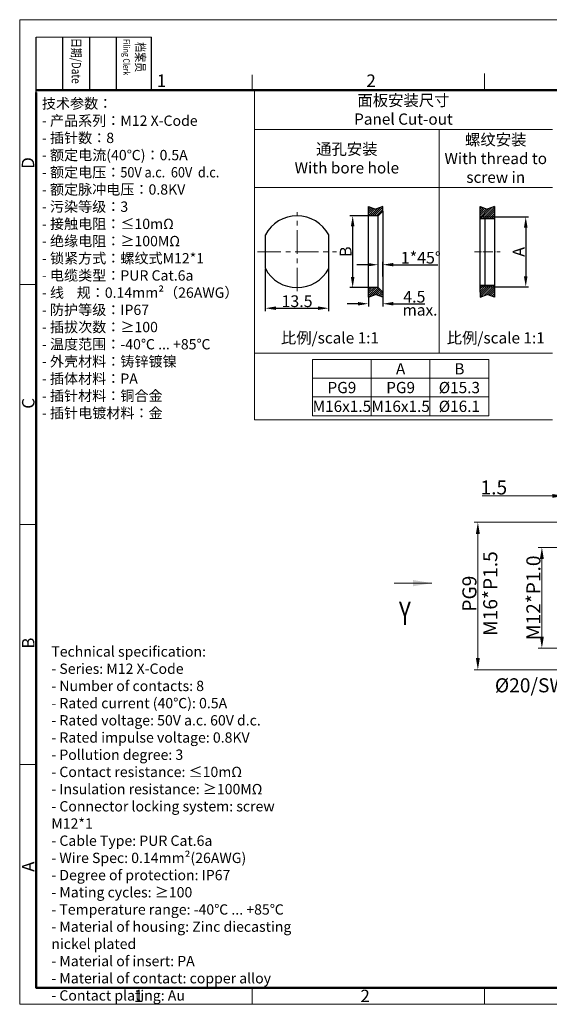
# Model space of a CAD drawing. Units: inches. Extents: x 3437 to 6389, y -2590 to -2282.
# Drawn here: x 6241 to 6297, y -2411 to -2306 of the extents above; entities that cross this region are included whole.
import ezdxf
from ezdxf.enums import TextEntityAlignment as Align

# ---------------------------------------------------------------- set-up
doc = ezdxf.new("R2010")
doc.units = ezdxf.units.IN
doc.header["$MEASUREMENT"] = 0
doc.linetypes.add('CENTER', pattern=[2, 1.25, -0.25, 0.25, -0.25])
doc.layers.get('0').update_dxf_attribs({"lineweight": 25})
doc.layers.get('Defpoints').update_dxf_attribs({"lineweight": 0})
for name, color, linetype, lineweight in [('2', 7, 'Continuous', 0), ('cen', 1, 'CENTER', 0), ('center', 1, 'CENTER', 0), ('Dim', 3, 'Continuous', 0), ('图框', 7, 'Continuous', 20), ('打标文字', 3, 'Continuous', 20), ('标注', 6, 'Continuous', 0)]:
    doc.layers.add(name, color=color, linetype=linetype, lineweight=lineweight)
doc.styles.add('Romans字体', font='romans.shx', dxfattribs={"width": 0.75})
doc.styles.get("Standard").update_dxf_attribs({"font": '仿宋_GB2312.ttf', "width": 0.8})
doc.dimstyles.new('01', dxfattribs={"dimscale": 0.25, "dimtxt": 5, "dimasz": 4.5, "dimexe": 1.2, "dimexo": 0.2, "dimgap": 0.5, "dimtad": 1, "dimdsep": 46, "dimtxsty": 'Romans字体', "dimcen": 0, "dimclrd": 1, "dimclre": 6, "dimclrt": 4, "dimazin": 2, "dimtfac": 1, "dimtofl": 0, "dimtmove": 0, "dimatfit": 3, "dimfxl": 1, "dimtolj": 1, "dimtzin": 0, "dimarcsym": 0})
doc.dimstyles.new('lin01-1-1', dxfattribs={"dimtxt": 3, "dimasz": 1.5, "dimexe": 0.8, "dimexo": 0.5, "dimgap": 0.3, "dimtad": 1, "dimdec": 1, "dimdsep": 46, "dimtxsty": 'Standard', "dimcen": 0.09, "dimclrd": 1, "dimclre": 6, "dimclrt": 4, "dimadec": 1, "dimazin": 2, "dimtp": 0.01, "dimtm": 0.01, "dimtfac": 1, "dimtdec": 1, "dimtofl": 0, "dimtmove": 0, "dimatfit": 3, "dimfxl": 1, "dimtolj": 1, "dimlwd": 9, "dimlwe": 9, "dimarcsym": 0})

# ---------------------------------------------------------------- blocks, each defined once
blk = doc.blocks.new('A4')
at = {"layer": '图框', "color": 1, "lineweight": 18}
for p, q in [((2007.12, 900.86), (2007.12, 480.86)), ((2007.12, 900.86), (2601.11, 900.86)), ((2007.12, 480.86), (2601.11, 480.86))]:
    blk.add_line(p, q, dxfattribs=at)
at = {"layer": '图框', "lineweight": -3}
for p, q in [((2014.12, 869.84), (2014.12, 893.38)), ((2025.54, 870.86), (2025.54, 893.38)), ((2036.96, 870.86), (2036.96, 893.38)), ((2048.38, 870.86), (2048.38, 893.38)), ((2063.36, 870.86), (2063.36, 893.38)), ((2014.12, 869.84), (2014.12, 888.8)), ((2025.54, 870.86), (2025.54, 889.83)), ((2036.96, 870.86), (2036.96, 889.83)), ((2048.38, 870.86), (2048.38, 889.83))]:
    blk.add_line(p, q, dxfattribs=at)
at = {"layer": '图框', "lineweight": 18}
blk.add_line((2014.12, 893.38), (2063.36, 893.38), dxfattribs=at)
at = {"layer": '图框', "color": 6}
for p, q in [((2205.26, 877.86), (2205.26, 870.86)), ((2106.19, 877.39), (2106.19, 870.86)), ((2014.12, 787.94), (2007.12, 787.94)), ((2014.12, 685.58), (2007.12, 685.58)), ((2014.12, 583.22), (2007.12, 583.22)), ((2106.19, 487.86), (2106.19, 480.86)), ((2205.26, 487.86), (2205.26, 480.86))]:
    blk.add_line(p, q, dxfattribs=at)
at = {"layer": '图框', "lineweight": 50}
for p, q in [((2014.12, 870.86), (2594.15, 870.86)), ((2014.12, 487.83), (2014.12, 869.84)), ((2014, 487.86), (2594.15, 487.86))]:
    blk.add_line(p, q, dxfattribs=at)
at = {"layer": '图框', "char_height": 3.918, "width": 22.5109, "attachment_point": 4, "rotation": 270}
for s, insert in [('{\\fSimSun|b0|i0|c134|p2;\\W0.21543; \\W0.8;日期\\Fromans|c134;/Date}', (2031.25, 893.38)), ('{\\fSimSun|b0|i0|c134|p2;\\W1.7611; \\W0.8;档案员\\fFangSong_GB2312|b0|i0|c134|p49;\\H0.7x;\\P\\Fromans|c134;\\W0.82774; \\W0.8;Filing Clerk\\fFangSong_GB2312|b0|i0|c134|p49; }', (2055.87, 893.38))]:
    blk.add_mtext(s, dxfattribs=dict(at, insert=insert))
at = {"layer": '图框', "color": 6, "char_height": 5.3, "width": 5.1158, "attachment_point": 1, "style": 'Romans字体'}
for s, insert in [('1', (2065.55, 877.51)), ('2', (2154.88, 877.51)), ('1', (2055.81, 487.1)), ('2', (2152.34, 487.09))]:
    blk.add_mtext(s, dxfattribs=dict(at, insert=insert))
at = {"layer": '图框', "color": 6, "char_height": 5.3, "width": 5.1158, "attachment_point": 1, "rotation": 90, "style": 'Romans字体'}
for s, insert in [('D', (2007.99, 837.26)), ('C', (2008.1, 734.9)), ('B', (2008.1, 632.54)), ('A', (2008.1, 537.37))]:
    blk.add_mtext(s, dxfattribs=dict(at, insert=insert))
blk = doc.blocks.new('*D117')
at = {"layer": 'Defpoints', "color": 0}
for p in [(6291.22, -2327.51), (6291.22, -2334.96), (6294.55, -2334.96)]:
    blk.add_point(p, dxfattribs=at)
at = {"layer": 'Dim', "color": 6, "lineweight": -2}
for p, q in [((6291.27, -2327.51), (6294.85, -2327.51)), ((6291.27, -2334.96), (6294.85, -2334.96))]:
    blk.add_line(p, q, dxfattribs=at)
at = {"layer": 'Dim', "color": 1, "lineweight": -2}
blk.add_line((6294.55, -2328.64), (6294.55, -2333.84), dxfattribs=at)
at = {"layer": 'Dim', "color": 1}
for points in [[(6294.36, -2328.64), (6294.74, -2328.64), (6294.55, -2327.51)], [(6294.36, -2333.84), (6294.74, -2333.84), (6294.55, -2334.96)]]:
    blk.add_solid(points, dxfattribs=at)
at = {"layer": 'Dim', "color": 4, "insert": (6293.8, -2331.24), "char_height": 1.25, "attachment_point": 5, "rotation": 90, "style": 'Romans字体'}
blk.add_mtext('\\A1;A', dxfattribs=at)
blk = doc.blocks.new('*D120')
at = {"layer": 'Defpoints', "color": 0}
for p in [(6266.8, -2333.02), (6273.55, -2333.02), (6273.55, -2337.25)]:
    blk.add_point(p, dxfattribs=at)
at = {"layer": 'Dim', "color": 6, "lineweight": -2}
for p, q in [((6266.8, -2333.07), (6266.8, -2337.55)), ((6273.55, -2333.07), (6273.55, -2337.55))]:
    blk.add_line(p, q, dxfattribs=at)
at = {"layer": 'Dim', "color": 1, "lineweight": -2}
blk.add_line((6267.93, -2337.25), (6272.43, -2337.25), dxfattribs=at)
at = {"layer": 'Dim', "color": 1}
for points in [[(6267.93, -2337.06), (6267.93, -2337.43), (6266.8, -2337.25)], [(6272.43, -2337.06), (6272.43, -2337.43), (6273.55, -2337.25)]]:
    blk.add_solid(points, dxfattribs=at)
at = {"layer": 'Dim', "color": 4, "insert": (6270.18, -2336.5), "char_height": 1.25, "attachment_point": 5, "style": 'Romans字体'}
blk.add_mtext('\\A1;13.5', dxfattribs=at)
blk = doc.blocks.new('*D118')
at = {"layer": 'Defpoints', "color": 0}
for p in [(6276.11, -2327.4), (6277.78, -2327.4), (6277.78, -2335.05)]:
    blk.add_point(p, dxfattribs=at)
at = {"layer": 'Dim', "color": 6, "lineweight": -2}
for p, q in [((6277.73, -2327.4), (6275.81, -2327.4)), ((6277.73, -2335.05), (6275.81, -2335.05))]:
    blk.add_line(p, q, dxfattribs=at)
at = {"layer": 'Dim', "color": 1, "lineweight": -2}
blk.add_line((6276.11, -2333.92), (6276.11, -2328.52), dxfattribs=at)
at = {"layer": 'Dim', "color": 1}
for points in [[(6275.92, -2328.52), (6276.3, -2328.52), (6276.11, -2327.4)], [(6275.92, -2333.92), (6276.3, -2333.92), (6276.11, -2335.05)]]:
    blk.add_solid(points, dxfattribs=at)
at = {"layer": 'Dim', "color": 4, "insert": (6275.36, -2331.22), "char_height": 1.25, "attachment_point": 5, "rotation": 90, "style": 'Romans字体'}
blk.add_mtext('\\A1;B', dxfattribs=at)
blk = doc.blocks.new('*D116')
at = {"layer": 'Defpoints', "color": 0}
for p in [(6278.82, -2332.61), (6278.82, -2333.93), (6279.32, -2333.91)]:
    blk.add_point(p, dxfattribs=at)
at = {"layer": 'Dim', "color": 1, "lineweight": -2}
for p, q in [((6277.7, -2332.61), (6276.57, -2332.61)), ((6280.45, -2332.61), (6285.17, -2332.61))]:
    blk.add_line(p, q, dxfattribs=at)
at = {"layer": 'Dim', "color": 6, "lineweight": -2}
for p, q in [((6278.82, -2333.88), (6278.82, -2332.31)), ((6279.32, -2333.86), (6279.32, -2332.31))]:
    blk.add_line(p, q, dxfattribs=at)
at = {"layer": 'Dim', "color": 1}
for points in [[(6277.7, -2332.42), (6277.7, -2332.79), (6278.82, -2332.61)], [(6280.45, -2332.42), (6280.45, -2332.79), (6279.32, -2332.61)]]:
    blk.add_solid(points, dxfattribs=at)
at = {"layer": 'Dim', "color": 4, "insert": (6283.37, -2331.86), "char_height": 1.25, "attachment_point": 5, "style": 'Romans字体'}
blk.add_mtext('\\A1;1*45%%D', dxfattribs=at)
blk = doc.blocks.new('*D119')
at = {"layer": 'Defpoints', "color": 0}
for p in [(6277.78, -2336.06), (6279.32, -2336.06), (6279.32, -2336.77)]:
    blk.add_point(p, dxfattribs=at)
at = {"layer": 'Dim', "color": 6, "lineweight": -2}
for p, q in [((6277.78, -2336.11), (6277.78, -2337.07)), ((6279.32, -2336.11), (6279.32, -2337.07))]:
    blk.add_line(p, q, dxfattribs=at)
at = {"layer": 'Dim', "color": 1, "lineweight": -2}
for p, q in [((6276.66, -2336.77), (6275.53, -2336.77)), ((6280.45, -2336.77), (6283.79, -2336.77))]:
    blk.add_line(p, q, dxfattribs=at)
at = {"layer": 'Dim', "color": 1}
for points in [[(6276.66, -2336.58), (6276.66, -2336.96), (6277.78, -2336.77)], [(6280.45, -2336.58), (6280.45, -2336.96), (6279.32, -2336.77)]]:
    blk.add_solid(points, dxfattribs=at)
at = {"layer": 'Dim', "color": 4, "insert": (6282.68, -2336.02), "char_height": 1.25, "attachment_point": 5, "style": 'Romans字体'}
blk.add_mtext('\\A1;4.5', dxfattribs=at)
blk = doc.blocks.new('*D3')
at = {"layer": '2', "color": 1, "linetype": 'Continuous'}
blk.add_line((46.991855, 116.45825), (46.991855, 114.70542), dxfattribs=at)
at = {"layer": '2', "color": 0, "linetype": 'Continuous'}
blk.add_solid([(46.991855, 116.45825), (46.158515, 111.45825), (47.825194, 111.45825)], dxfattribs=at)
blk = doc.blocks.new('*D125')
at = {"layer": 'Defpoints', "color": 0}
for p in [(6309.28, -2360.08), (6289.45, -2375.8), (6308.54, -2375.8)]:
    blk.add_point(p, dxfattribs=at)
at = {"layer": '图框', "color": 6, "lineweight": 9}
for p, q in [((6309.03, -2360.08), (6289.05, -2360.08)), ((6308.29, -2375.8), (6289.05, -2375.8))]:
    blk.add_line(p, q, dxfattribs=at)
at = {"layer": '图框', "color": 1, "lineweight": 9}
blk.add_line((6289.45, -2361.33), (6289.45, -2374.55), dxfattribs=at)
at = {"layer": '图框', "color": 1}
for points in [[(6289.24, -2361.33), (6289.66, -2361.33), (6289.45, -2360.08)], [(6289.24, -2374.55), (6289.66, -2374.55), (6289.45, -2375.8)]]:
    blk.add_solid(points, dxfattribs=at)
at = {"layer": '图框', "color": 4, "insert": (6288.55, -2367.69), "char_height": 1.5, "attachment_point": 5, "rotation": 90, "style": 'Romans字体'}
blk.add_mtext('\\A1;PG9', dxfattribs=at)
blk = doc.blocks.new('*D128')
at = {"layer": 'Defpoints', "color": 0}
for p in [(6300.12, -2357.26), (6300.12, -2361.38), (6298.62, -2364.09)]:
    blk.add_point(p, dxfattribs=at)
at = {"layer": '图框', "color": 6, "lineweight": 9}
for p, q in [((6298.62, -2363.84), (6298.62, -2356.86)), ((6300.12, -2361.13), (6300.12, -2356.86))]:
    blk.add_line(p, q, dxfattribs=at)
at = {"layer": '图框', "color": 1, "lineweight": 9}
for p, q in [((6297.37, -2357.26), (6289.91, -2357.26)), ((6301.37, -2357.26), (6302.62, -2357.26))]:
    blk.add_line(p, q, dxfattribs=at)
at = {"layer": '图框', "color": 1}
for points in [[(6297.37, -2357.06), (6297.37, -2357.47), (6298.62, -2357.26)], [(6301.37, -2357.06), (6301.37, -2357.47), (6300.12, -2357.26)]]:
    blk.add_solid(points, dxfattribs=at)
at = {"layer": '图框', "color": 4, "lineweight": 9, "insert": (6291.15, -2356.36), "char_height": 1.5, "attachment_point": 5, "style": 'Romans字体'}
blk.add_mtext('\\A1;1.5', dxfattribs=at)
blk = doc.blocks.new('*D127')
at = {"layer": 'Defpoints', "color": 0}
for p in [(6300.12, -2362.75), (6296.27, -2373.51), (6300.12, -2373.51)]:
    blk.add_point(p, dxfattribs=at)
at = {"layer": '图框', "color": 6, "lineweight": 9}
for p, q in [((6299.87, -2362.75), (6295.87, -2362.75)), ((6299.87, -2373.51), (6295.87, -2373.51))]:
    blk.add_line(p, q, dxfattribs=at)
at = {"layer": '图框', "color": 1, "lineweight": 9}
blk.add_line((6296.27, -2364), (6296.27, -2372.26), dxfattribs=at)
at = {"layer": '图框', "color": 1}
for points in [[(6296.06, -2364), (6296.48, -2364), (6296.27, -2362.75)], [(6296.06, -2372.26), (6296.48, -2372.26), (6296.27, -2373.51)]]:
    blk.add_solid(points, dxfattribs=at)
at = {"layer": '图框', "color": 4, "insert": (6295.37, -2368.13), "char_height": 1.5, "attachment_point": 5, "rotation": 90, "style": 'Romans字体'}
blk.add_mtext('\\A1;M12*P1.0', dxfattribs=at)

msp = doc.modelspace()

# ---------------------------------------------------------------- hatches: boundary and pattern name
at = {"layer": 'Dim'}
h = msp.add_hatch(dxfattribs=at)
h.set_pattern_fill('ANSI31', color=256, scale=0.05, angle=180, style=0)
h.set_pattern_definition([(225, (4013.9656, -3048.80737), (0.112253202, -0.112253202), [])])
h.paths.add_polyline_path([(6277.7801, -2336.0598), (6278.5515, -2335.7746), (6279.3228, -2336.0598), (6279.3228, -2335.5491), (6278.8228, -2335.0491), (6277.7801, -2335.0491)])
h.paths.add_polyline_path([(6277.7801, -2327.3991), (6278.8228, -2327.3991), (6279.3228, -2326.8991), (6279.3228, -2326.3884), (6278.5515, -2326.6736), (6277.7801, -2326.3884)])
h = msp.add_hatch(dxfattribs=at)
h.set_pattern_fill('ANSI31', color=256, scale=0.05, angle=180, style=0)
h.set_pattern_definition([(225, (4013.07625, -3048.55846), (0.112253202, -0.112253202), [])])
h.paths.add_polyline_path([(6291.2249, -2327.6891), (6291.2249, -2327.5141), (6289.6822, -2327.5141), (6289.6822, -2327.6891)])
h.paths.add_polyline_path([(6290.4536, -2326.6736), (6289.6822, -2326.3884), (6289.6822, -2326.8991), (6289.6822, -2327.5141), (6291.2249, -2327.5141), (6291.2249, -2326.3884)])
h.paths.add_polyline_path([(6289.6822, -2334.7866), (6289.6822, -2334.9616), (6291.2249, -2334.9616), (6291.2249, -2334.7866)])
h.paths.add_polyline_path([(6289.6822, -2334.9616), (6289.6822, -2335.5491), (6289.6822, -2336.0598), (6290.4536, -2335.7746), (6291.2249, -2336.0598), (6291.2249, -2334.9616)])

# ---------------------------------------------------------------- linework, layer by layer
for p, q in [((6277.7801, -2336.0598), (6277.7801, -2326.3884)), ((6277.7801, -2326.3884), (6278.5515, -2326.6736)), ((6279.3228, -2326.3884), (6278.5515, -2326.6736)), ((6279.3228, -2326.8991), (6279.3228, -2326.3884)), ((6289.6822, -2326.8991), (6289.6822, -2326.3884)), ((6289.6822, -2326.3884), (6290.4536, -2326.6736)), ((6291.2249, -2326.3884), (6290.4536, -2326.6736)), ((6291.2249, -2326.3884), (6291.2249, -2336.0598)), ((6278.8228, -2327.3991), (6277.7801, -2327.3991)), ((6278.8228, -2327.3991), (6279.3228, -2326.8991)), ((6278.8228, -2335.0491), (6278.8228, -2327.3991)), ((6279.3228, -2326.8991), (6279.3228, -2335.5491)), ((6289.6822, -2335.5491), (6289.6822, -2326.8991)), ((6289.6822, -2327.6891), (6291.2249, -2327.6891)), ((6290.1822, -2327.6891), (6290.1822, -2334.7866)), ((6278.8228, -2335.0491), (6277.7801, -2335.0491)), ((6278.8228, -2335.0491), (6279.3228, -2335.5491)), ((6289.6822, -2334.7866), (6291.2249, -2334.7866)), ((6277.7801, -2336.0598), (6278.5515, -2335.7746)), ((6279.3228, -2336.0598), (6278.5515, -2335.7746)), ((6279.3228, -2335.5491), (6279.3228, -2336.0598)), ((6289.6822, -2335.5491), (6289.6822, -2336.0598)), ((6289.6822, -2336.0598), (6290.4536, -2335.7746)), ((6291.2249, -2336.0598), (6290.4536, -2335.7746))]:
    msp.add_line(p, q)
at = {"ltscale": 7.7724}
for p, q in [((6266.8029, -2333.0241), (6266.8029, -2329.4241)), ((6273.5529, -2333.0241), (6273.5529, -2329.4241))]:
    msp.add_line(p, q, dxfattribs=at)
for start, end in [(28.072487, 151.927513), (208.072487, 331.927513)]:
    msp.add_arc((6270.1779, -2331.2241), 3.825, start, end)
at = {"layer": '2', "color": 40, "linetype": 'Continuous'}
msp.add_line((6280.5407, -2366.5664), (6284.5449, -2366.5664), dxfattribs=at)
at = {"layer": 'center', "linetype": 'CENTER', "lineweight": 13, "ltscale": 2}
for p, q in [((6270.1779, -2335.4316), (6270.1779, -2327.0166)), ((6265.9704, -2331.2241), (6274.3854, -2331.2241))]:
    msp.add_line(p, q, dxfattribs=at)
at = {"layer": 'center', "linetype": 'CENTER', "lineweight": 13, "ltscale": 0.6}
msp.add_line((6289.0782, -2331.2241), (6291.8161, -2331.2241), dxfattribs=at)
at = {"layer": 'Dim'}
for p, q in [((6289.6822, -2327.5141), (6291.2249, -2327.5141)), ((6289.6822, -2334.9616), (6291.2249, -2334.9616))]:
    msp.add_line(p, q, dxfattribs=at)
at = {"layer": '标注', "color": 4, "ltscale": 10}
for p, q in [((6265.6544, -2313.9792), (6265.6544, -2349.1442)), ((6265.6544, -2313.9792), (6297.3875, -2313.9792)), ((6297.3875, -2318.1791), (6265.6544, -2318.1791)), ((6285.3216, -2318.1791), (6285.3216, -2342.0545)), ((6297.3875, -2324.379), (6265.6544, -2324.379)), ((6265.6544, -2342.0545), (6297.3875, -2342.0545)), ((6271.8295, -2342.7077), (6271.8295, -2348.7077)), ((6271.8295, -2342.7077), (6290.6091, -2342.7077)), ((6278.0894, -2342.7077), (6278.0894, -2348.7077)), ((6284.3493, -2342.7077), (6284.3493, -2348.7077)), ((6290.6091, -2342.7077), (6290.6091, -2348.7077)), ((6271.8295, -2344.7077), (6290.6091, -2344.7077)), ((6271.8295, -2346.7077), (6290.6091, -2346.7077)), ((6271.8295, -2348.7077), (6290.6091, -2348.7077)), ((6265.6544, -2349.1442), (6297.3875, -2349.1442))]:
    msp.add_line(p, q, dxfattribs=at)

# ---------------------------------------------------------------- block references
at = {"layer": 'cen', "color": 1, "xscale": 0.400000000000091, "yscale": 0.400000000000091, "zscale": 0.400000000000091, "rotation": 270}
msp.add_blockref('*D3', (6237.9616, -2347.7697), dxfattribs=at)
at = {"layer": 'Dim', "xscale": 0.25, "yscale": 0.25, "zscale": 0.25}
msp.add_blockref('A4', (5738.8501, -2531.6953), dxfattribs=at)

# ---------------------------------------------------------------- texts
at = {"layer": 'cen', "color": 1, "linetype": 'Continuous', "width": 0.7}
msp.add_text('Y', height=2.5, dxfattribs=at).set_placement((6281.6722, -2369.7921), align=Align.MIDDLE_CENTER)
at = {"layer": 'Dim', "color": 4, "char_height": 1.2, "attachment_point": 5, "style": 'Romans字体'}
for s, insert, width in [('{\\fSimSun|b0|i0|c134|p2;面板安装尺寸}\\PPanel Cut-out', (6281.521, -2316.0792), 31.733095), ('{\\fSimSun|b0|i0|c134|p2;螺纹安装}\\PWith thread to\\Pscrew in', (6291.3546, -2321.279), 12.065903)]:
    msp.add_mtext(s, dxfattribs=dict(at, insert=insert, width=width))
at = {"layer": 'Dim', "color": 4, "char_height": 1.2, "attachment_point": 5}
for s, insert, width in [('{\\fSimSun|b0|i0|c134|p2;通孔安装\\P\\Fromans|c134;With bore hole}', (6275.488, -2321.279), 19.667192), ('{\\fSimSun|b0|i0|c134|p2;比例\\Fromans|c134;/scale 1:1}', (6273.688, -2340.4086), 23.267192), ('{\\fSimSun|b0|i0|c134|p2;比例\\Fromans|c134;/scale 1:1}', (6291.3546, -2340.4086), 12.065903)]:
    msp.add_mtext(s, dxfattribs=dict(at, insert=insert, width=width))
at = {"layer": 'Dim', "color": 4, "insert": (6283.2846, -2337.4357), "char_height": 1.2, "attachment_point": 5}
msp.add_mtext('{\\Fromans|c134;max.}', dxfattribs=at)
at = {"layer": '图框', "linetype": 'Continuous', "char_height": 1.2, "width": 6.259886, "attachment_point": 5, "style": 'Romans字体'}
for s, insert in [('{\\C4;A}', (6281.2193, -2343.7077)), ('{\\C4;B}', (6287.4792, -2343.7077)), ('{\\C4;PG9}', (6274.9594, -2345.7077)), ('{\\C4;PG9}', (6281.2193, -2345.7077)), ('{\\W1;\\C4;%%C15.3}', (6287.4792, -2345.7077)), ('{\\C4;M16x1.5}', (6274.9594, -2347.7077)), ('{\\C4;M16x1.5}', (6281.2193, -2347.7077)), ('{\\W1;\\C4;%%C16.1}', (6287.4792, -2347.7077))]:
    msp.add_mtext(s, dxfattribs=dict(at, insert=insert))
at = {"layer": '图框', "insert": (6290.772, -2367.6788), "char_height": 1.5, "width": 10.35, "attachment_point": 5, "rotation": 90, "style": 'Romans字体'}
msp.add_mtext('\\A1;M16*P1.5', dxfattribs=at)
at = {"layer": '图框', "color": 4, "insert": (6301.1439, -2376.7113), "char_height": 1.5, "attachment_point": 3, "style": 'Romans字体'}
msp.add_mtext('\\A1;%%C20/SW18', dxfattribs=at)
at = {"layer": '打标文字', "color": 3, "insert": (6242.9954, -2314.8662), "char_height": 1.1, "attachment_point": 1}
msp.add_mtext('\\A1;{\\fSimSun|b0|i0|c134|p2;技术参数：\\P}- {\\fSimSun|b0|i0|c134|p2;产品系列：}M12 X-Code                             \\P- {\\fSimSun|b0|i0|c134|p2;插针数：}8\\P- {\\fSimSun|b0|i0|c134|p2;额定电流}(40{\\fSimSun|b0|i0|c134|p2;℃}){\\fSimSun|b0|i0|c134|p2;：}0.5A\\P- {\\fSimSun|b0|i0|c134|p2;额定电压：\\A0;\\fSTFangsong|b0|i0|c134|p2;\\W0.9;\\C256;50V a.c.  60V  d.c.}\\P- {\\fSTFangsong|b0|i0|c134|p2;额定脉冲电压：}0.8KV\\P- {\\fSTFangsong|b0|i0|c134|p2;污染等级：}3                   \\P- {\\fSTFangsong|b0|i0|c134|p2;接触电阻：}≤10mΩ             \\P- {\\fSTFangsong|b0|i0|c134|p2;绝缘电阻：≥}100MΩ            \\P- {\\fSTFangsong|b0|i0|c134|p2;锁紧方式：螺纹式}M12*1           \\P- {\\A0;\\fSTFangsong|b0|i0|c134|p2;\\C256;电缆类型：\\fFangSong_GB2312|b0|i0|c134|p49;PUR Cat.6a\\P\\fISOCPEUR|b0|i0|c0|p34;- \\fSTFangsong|b0|i0|c134|p2;线    规：\\fFangSong_GB2312|b0|i0|c134|p49;0.14mm\\fISOCPEUR|b0|i0|c0|p34;²\\fSTFangsong|b0|i0|c134|p2;（\\fFangSong_GB2312|b0|i0|c134|p49;26AWG\\fSTFangsong|b0|i0|c134|p2;）\\fISOCPEUR|b0|i0|c0|p34;\\P}- {\\fSTFangsong|b0|i0|c134|p2;防护等级：}IP67               \\P- {\\fSTFangsong|b0|i0|c134|p2;插拔次数：≥}100            \\P- {\\fSTFangsong|b0|i0|c134|p2;温度范围：}-40{\\fSTFangsong|b0|i0|c134|p2;℃ }... +85{\\fSTFangsong|b0|i0|c134|p2;℃          \\P}- {\\fSTFangsong|b0|i0|c134|p2;外壳材料：铸锌镀镍\\P}- {\\fSTFangsong|b0|i0|c134|p2;插体材料：}PA\\P- {\\fSTFangsong|b0|i0|c134|p2;插针材料：铜合金                      \\P}- {\\fSTFangsong|b0|i0|c134|p2;插针电镀材料：金\\P                                   \\P\\P  }', dxfattribs=at)
at = {"layer": '打标文字', "color": 3, "insert": (6243.9979, -2373.3095), "char_height": 1.1, "attachment_point": 1, "style": 'Romans字体'}
msp.add_mtext('\\A1;Technical specification:\\P- Series: M12 X-Code\\P- Number of contacts: 8\\P- {\\A0;Rated current (40\\fFangSong_GB2312|b0|i0|c134|p49;℃\\Fromans|c134;)}: 0.5A\\P- {\\A0;Rated voltage}: 50V a.c. 60V d.c.\\P- {\\A0;Rated impulse voltage}: 0.8KV\\P- {\\A0;Pollution degree}: 3\\P- {\\A0;Contact resistance}: ≤10mΩ\\P- Insulation resistance: {\\fFangSong_GB2312|b0|i0|c134|p49;≥}100MΩ \\P- {\\A0;Connector locking system}: {\\A0;screw} M12*1\\P- Cable Type: PUR Cat.6a \\P- {\\A0;Wire Spec: \\C256;0.14mm²(26AWG)\\P}- {\\A0;Degree of protection}: IP67\\P- {\\A0;Mating cycles}: {\\fFangSong_GB2312|b0|i0|c134|p49;≥}100  \\P- {\\A0;Temperature range}: -40{\\fFangSong_GB2312|b0|i0|c134|p49;℃} ... +85{\\fFangSong_GB2312|b0|i0|c134|p49;℃}\\P- {\\A0;Material of housing: Zinc diecasting nickel plated}\\P- {\\A0;Material of insert}: PA\\P- {\\A0;Material of contact}: {\\A0;copper alloy}\\P- {\\A0;Contact plating}: {\\A0;Au}\\P\\P\\P  ', dxfattribs=at)

# ---------------------------------------------------------------- dimensions: what is measured, and where the dimension line sits
at = {"layer": 'Dim'}
dim = msp.add_linear_dim(base=(6276.11, -2327.3991), p1=(6277.7801, -2335.0491), p2=(6277.7801, -2327.3991), angle=90, text='B', dimstyle='01', override={"dimlfac": 2}, dxfattribs=at)
dim.commit()
dim.dimension.update_dxf_attribs({"geometry": '*D118', "text_midpoint": (6276.11, -2331.2241), "dimtype": 160})
dim = msp.add_linear_dim(base=(6294.5507, -2334.9616), p1=(6291.2249, -2327.5141), p2=(6291.2249, -2334.9616), angle=90, text='A', dimstyle='01', dxfattribs=at)
dim.commit()
dim.dimension.update_dxf_attribs({"geometry": '*D117', "text_midpoint": (6294.5507, -2331.2378), "dimtype": 160})
dim = msp.add_linear_dim(base=(6278.8228, -2332.6075), p1=(6279.3228, -2333.9118), p2=(6278.8228, -2333.926), text='<>*45%%D', dimstyle='01', override={"dimlfac": 2}, dxfattribs=at)
dim.commit()
dim.dimension.update_dxf_attribs({"geometry": '*D116', "text_midpoint": (6283.3719, -2332.6075), "dimtype": 160})
dim = msp.add_linear_dim(base=(6273.5529, -2337.2459), p1=(6266.8029, -2333.0241), p2=(6273.5529, -2333.0241), dimstyle='01', override={"dimlfac": 2}, dxfattribs=at)
dim.commit()
dim.dimension.update_dxf_attribs({"geometry": '*D120', "text_midpoint": (6270.1779, -2336.4959)})
dim = msp.add_linear_dim(base=(6279.3228, -2336.7689), p1=(6277.7801, -2336.0598), p2=(6279.3228, -2336.0598), text='4.5', dimstyle='01', override={"dimlfac": 2}, dxfattribs=at)
dim.commit()
dim.dimension.update_dxf_attribs({"geometry": '*D119', "text_midpoint": (6282.68, -2336.0189)})
at = {"layer": '图框', "lineweight": 9}
dim = msp.add_linear_dim(base=(6300.12, -2357.2639), p1=(6298.62, -2364.0877), p2=(6300.12, -2361.3836), dimstyle='lin01-1-1', override={"dimscale": 0.5, "dimasz": 2.5, "dimgap": 0.3, "dimtxsty": 'Romans字体', "dimtol": 0, "dimlim": 0, "dimtp": 0.1, "dimtm": 0.1, "dimtfac": 0.9}, dxfattribs=at)
dim.commit()
dim.dimension.update_dxf_attribs({"geometry": '*D128', "text_midpoint": (6291.1535, -2357.2639), "dimtype": 160})
at = {"layer": '图框'}
for base, p1, p2, text, picture, middle in [((6289.4514, -2375.7955), (6309.2825, -2360.0771), (6308.5387, -2375.7955), 'PG9', '*D125', (6289.4514, -2367.6942)), ((6296.268, -2373.5061), (6300.12, -2362.7532), (6300.12, -2373.5061), 'M12*P1.0', '*D127', (6296.268, -2368.1297))]:
    dim = msp.add_linear_dim(base=base, p1=p1, p2=p2, angle=90, text=text, dimstyle='lin01-1-1', override={"dimscale": 0.5, "dimasz": 2.5, "dimtxsty": 'Romans字体'}, dxfattribs=at)
    dim.commit()
    dim.dimension.update_dxf_attribs({"geometry": picture, "text_midpoint": middle, "dimtype": 160})

# ---------------------------------------------------------------- leaders
at = {"layer": '图框', "lineweight": 25, "annotation_type": 0, "has_hookline": 1, "hookline_direction": 1, "text_width": 8.5179}
msp.add_leader([(6311.5166, -2372.3562), (6305.2438, -2377.4403), (6301.4439, -2377.4613)], dimstyle='lin01-1-1', override={"dimscale": 1, "dimtad": 0}, dxfattribs=at)

doc.saveas('drawing.dxf')
